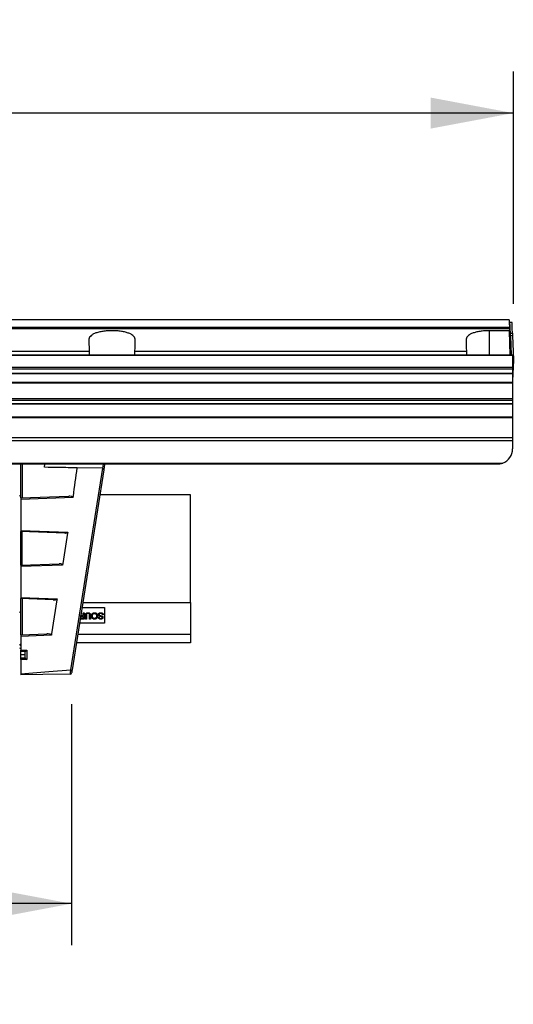
# Model space of a CAD drawing. Units: millimetres. Extents: x 2 to 1725, y 2 to 1116.
# Drawn here: x 506 to 602, y 563 to 753 of the extents above; entities that cross this region are included whole.
import ezdxf

# ---------------------------------------------------------------- set-up
doc = ezdxf.new("R2010")
doc.units = ezdxf.units.MM
doc.layers.add('DIMENSIONS-ANNOTATIONS', color=7, linetype='Continuous', lineweight=25)
doc.styles.add('SLDTEXTSTYLE0', font='TXT', dxfattribs={"width": 0.75})
doc.dimstyles.new('SLDDIMSTYLE0', dxfattribs={"dimtxt": 12, "dimasz": 16, "dimexe": 0, "dimexo": 0.0625, "dimgap": 3, "dimtad": 0, "dimtih": 1, "dimtoh": 1, "dimdec": 1, "dimrnd": 1e-09, "dimzin": 12, "dimdsep": 46, "dimtxsty": 'SLDTEXTSTYLE0', "dimsah": 1, "dimcen": 0.09, "dimadec": 0, "dimazin": 3, "dimtfac": 1, "dimtdec": 3, "dimtofl": 0, "dimtmove": 0, "dimatfit": 3, "dimfxl": 0, "dimfrac": 2, "dimtolj": 1, "dimtzin": 12, "dimarcsym": 0})
doc.dimstyles.new('SLDDIMSTYLE2', dxfattribs={"dimtxt": 12, "dimasz": 16, "dimexe": 0, "dimexo": 0.0625, "dimgap": 3, "dimtad": 0, "dimtih": 1, "dimtoh": 1, "dimdec": 1, "dimrnd": 1e-09, "dimzin": 12, "dimdsep": 46, "dimtxsty": 'SLDTEXTSTYLE0', "dimsah": 1, "dimcen": 0.09, "dimadec": 0, "dimazin": 3, "dimtfac": 1, "dimtdec": 1, "dimtofl": 0, "dimtmove": 0, "dimatfit": 3, "dimfxl": 0, "dimfrac": 2, "dimtolj": 1, "dimtzin": 12, "dimarcsym": 0})

# ---------------------------------------------------------------- blocks, each defined once
blk = doc.blocks.new('_D')
at = {"layer": 'DIMENSIONS-ANNOTATIONS', "ltscale": 4}
for p, q in [((296.64, 697.86), (296.64, 742.67)), ((601.72, 697.89), (601.72, 742.67)), ((296.64, 734.67), (410.62, 734.67)), ((424.8, 734.57), (421.14, 734.57)), ((421.14, 734.57), (421.14, 715.52)), ((473.56, 734.57), (477.22, 734.57)), ((477.22, 734.57), (477.22, 715.52)), ((601.72, 734.67), (487.74, 734.67)), ((421.14, 715.52), (424.8, 715.52)), ((477.22, 715.52), (473.56, 715.52))]:
    blk.add_line(p, q, dxfattribs=at)
for points in [[(296.64, 734.67), (312.64, 731.67), (312.64, 737.67)], [(601.72, 734.67), (585.72, 737.67), (585.72, 731.67)]]:
    blk.add_solid(points, dxfattribs=at)
at = {"layer": 'DIMENSIONS-ANNOTATIONS', "ltscale": 4, "char_height": 12, "attachment_point": 1, "style": 'SLDTEXTSTYLE0'}
for s, insert in [('305.1', (429.23, 752.48)), ('12.011', (424.8, 730.99))]:
    blk.add_mtext(s, dxfattribs=dict(at, insert=insert))
blk = doc.blocks.new('_D_2')
at = {"layer": 'DIMENSIONS-ANNOTATIONS', "ltscale": 4}
for p, q in [((382, 620.63), (382, 574.1)), ((516.36, 620.63), (516.36, 574.1)), ((382, 582.1), (415.05, 582.1)), ((429.23, 582.01), (425.57, 582.01)), ((425.57, 582.01), (425.57, 562.96)), ((469.13, 582.01), (472.79, 582.01)), ((472.79, 582.01), (472.79, 562.96)), ((516.36, 582.1), (483.31, 582.1)), ((425.57, 562.96), (429.23, 562.96)), ((472.79, 562.96), (469.13, 562.96))]:
    blk.add_line(p, q, dxfattribs=at)
for points in [[(382, 582.1), (398, 579.1), (398, 585.1)], [(516.36, 582.1), (500.36, 585.1), (500.36, 579.1)]]:
    blk.add_solid(points, dxfattribs=at)
at = {"layer": 'DIMENSIONS-ANNOTATIONS', "ltscale": 4, "char_height": 12, "attachment_point": 1, "style": 'SLDTEXTSTYLE0'}
for s, insert in [('134.4', (429.23, 599.91)), ('5.290', (429.23, 578.43))]:
    blk.add_mtext(s, dxfattribs=dict(at, insert=insert))

msp = doc.modelspace()

# ---------------------------------------------------------------- linework, layer by layer
at = {"color": 7, "linetype": 'Continuous', "lineweight": 25, "ltscale": 4}
for p, q in [((600.91, 694.75), (297.45, 694.75)), ((601.47, 694.28), (601.07, 694.27)), ((297.41, 693.35), (600.95, 693.35)), ((600.96, 693.06), (297.41, 693.06)), ((600.97, 692.67), (597.08, 692.67)), ((600.95, 693.35), (600.96, 693.06)), ((601.09, 687.94), (600.97, 692.67)), ((601.14, 692.18), (601.54, 692.2)), ((601.56, 691.72), (601.16, 691.71)), ((601.16, 691.71), (601.29, 687.94)), ((601.56, 691.72), (601.72, 687.06)), ((601.58, 687.94), (296.78, 687.94)), ((601.58, 687.9), (296.78, 687.9)), ((519.75, 688.64), (453.61, 688.64)), ((519.75, 688.64), (519.77, 687.94)), ((528.59, 687.94), (528.61, 688.64)), ((592.65, 688.64), (528.61, 688.64)), ((592.65, 688.64), (592.67, 687.94)), ((601.58, 687.94), (601.58, 687.9)), ((601.58, 687.9), (601.58, 685.63)), ((601.72, 686.98), (601.58, 683.02)), ((296.78, 685.63), (601.58, 685.63)), ((601.58, 685.28), (296.78, 685.28)), ((296.78, 684.51), (601.58, 684.51)), ((296.78, 684.42), (601.58, 684.42)), ((601.58, 684.33), (296.78, 684.33)), ((601.58, 685.63), (601.58, 685.28)), ((601.58, 685.28), (601.58, 684.51)), ((601.58, 684.51), (601.58, 684.42)), ((601.58, 684.42), (601.58, 684.33)), ((601.58, 684.33), (601.58, 682.65)), ((601.58, 682.65), (296.78, 682.65)), ((601.58, 682.58), (296.78, 682.58)), ((601.58, 682.65), (601.58, 682.58)), ((601.58, 682.58), (601.58, 679.56)), ((296.78, 679.56), (601.58, 679.56)), ((601.58, 679.21), (296.78, 679.21)), ((296.78, 678.6), (601.58, 678.6)), ((296.78, 678.54), (601.58, 678.54)), ((601.58, 679.56), (601.58, 679.21)), ((601.58, 679.21), (601.58, 678.6)), ((601.58, 678.6), (601.58, 678.54)), ((601.58, 678.54), (601.58, 676)), ((601.58, 676), (296.78, 676)), ((601.58, 675.88), (296.78, 675.88)), ((601.58, 676), (601.58, 675.88)), ((601.58, 675.88), (601.58, 672.06)), ((296.78, 672.06), (601.58, 672.06)), ((601.58, 671.42), (296.78, 671.42)), ((601.58, 672.06), (601.58, 671.42)), ((601.58, 671.42), (601.58, 669.9)), ((598.58, 666.9), (488.89, 666.9)), ((511.15, 666.32), (511.19, 666.9)), ((516.21, 627.2), (522.38, 666.12)), ((522.57, 665.83), (516.46, 627.22)), ((522.33, 666.12), (517.44, 666.21)), ((522.74, 666.9), (522.57, 665.83)), ((506.58, 660.41), (515.81, 660.73)), ((516.67, 660.46), (506.58, 660.11)), ((506.58, 660.41), (506.58, 660.11)), ((506.58, 660.11), (506.58, 654.13)), ((539.33, 661.03), (521.81, 661.03)), ((539.33, 640.2), (539.33, 661.03)), ((506.58, 654.13), (515.61, 653.81)), ((506.58, 654.13), (506.58, 653.93)), ((515.08, 653.63), (506.58, 653.93)), ((515.61, 653.81), (515.57, 653.61)), ((515.57, 653.61), (514.64, 647.73)), ((506.58, 647.45), (513.97, 647.7)), ((506.58, 647.45), (506.58, 647.14)), ((514.59, 647.42), (506.58, 647.14)), ((506.58, 647.14), (506.58, 641.17)), ((514.64, 647.73), (514.59, 647.42)), ((506.58, 641.17), (513.56, 640.92)), ((506.58, 641.17), (506.58, 640.97)), ((512.83, 640.75), (506.58, 640.97)), ((513.53, 640.72), (512.5, 634.19)), ((513.56, 640.92), (513.53, 640.72)), ((518.36, 639.23), (522.73, 639.23)), ((518.51, 640.2), (539.33, 640.2)), ((522.73, 639.23), (522.73, 636.23)), ((539.33, 640.2), (539.33, 634.12)), ((518.06, 637.21), (518.04, 637.23)), ((518.63, 637.16), (518.25, 637.16)), ((518.79, 637.03), (518.26, 637.03)), ((518.29, 637.55), (518.63, 637.55)), ((518.45, 637.69), (518.63, 637.69)), ((518.63, 637.69), (518.63, 638.23)), ((518.63, 638.23), (518.79, 638.23)), ((518.63, 637.55), (518.63, 637.16)), ((518.79, 638.23), (518.79, 637.03)), ((519.06, 637.03), (519.06, 637.72)), ((519.22, 637.03), (519.06, 637.03)), ((519.22, 637.72), (519.22, 637.03)), ((519.84, 637.03), (519.84, 637.72)), ((520, 637.03), (519.84, 637.03)), ((520, 637.72), (520, 637.03)), ((521.56, 637.36), (521.71, 637.37)), ((522.48, 637.84), (522.33, 637.83)), ((522.73, 636.23), (517.88, 636.23)), ((506.58, 633.98), (511.6, 634.16)), ((506.58, 633.98), (506.58, 633.68)), ((512.45, 633.89), (506.58, 633.68)), ((506.58, 633.68), (506.58, 630.99)), ((512.5, 634.19), (512.45, 633.89)), ((517.55, 634.12), (539.33, 634.12)), ((539.33, 634.12), (539.33, 632.43)), ((506.58, 630.99), (507.69, 630.99)), ((506.58, 630.75), (506.58, 630.99)), ((507.69, 630.99), (507.69, 629.19)), ((539.33, 632.43), (517.28, 632.43)), ((507.39, 630.75), (506.58, 630.75)), ((506.58, 630.15), (506.58, 630.75)), ((507.38, 630.15), (506.58, 630.15)), ((506.58, 629.55), (506.58, 630.15)), ((506.58, 629.55), (507.38, 629.55)), ((506.58, 629.19), (506.58, 629.55)), ((506.58, 629.19), (506.58, 626.47)), ((507.69, 629.19), (506.58, 629.19)), ((507.38, 629.54), (507.38, 630.75))]:
    msp.add_line(p, q, dxfattribs=at)
at = {"color": 8, "linetype": 'Continuous', "lineweight": 25, "ltscale": 4}
for p, q in [((597.08, 692.67), (597.08, 687.94)), ((601.72, 687.06), (601.58, 687.05)), ((601.72, 686.98), (601.58, 686.98)), ((488.86, 667.1), (599.66, 667.1)), ((522.38, 666.12), (522.5, 666.9))]:
    msp.add_line(p, q, dxfattribs=at)
at = {"color": 7, "linetype": 'Continuous', "lineweight": 25, "ltscale": 4, "flags": 128}
for points in [[(600.91, 694.75), (600.92, 694.59), (600.93, 694.12), (600.95, 693.35)], [(601.14, 692.18), (601.11, 693.09), (601.08, 693.74), (601.07, 694.14), (601.07, 694.27)], [(601.54, 692.2), (601.51, 693.1), (601.48, 693.76), (601.47, 694.15), (601.47, 694.28)], [(600.96, 693.06), (600.96, 692.87), (600.97, 692.67)], [(601.16, 691.71), (601.15, 691.79), (601.15, 691.86), (601.15, 691.93), (601.15, 692), (601.14, 692.06), (601.14, 692.11), (601.14, 692.15), (601.14, 692.18)], [(601.54, 692.2), (601.54, 692.17), (601.54, 692.13), (601.54, 692.07), (601.55, 692.02), (601.55, 691.95), (601.55, 691.88), (601.55, 691.8), (601.56, 691.72)], [(519.69, 690.84), (519.71, 690.16), (519.73, 689.43), (519.75, 688.64)], [(528.61, 688.64), (528.63, 689.43), (528.65, 690.16), (528.67, 690.84)], [(592.59, 690.84), (592.61, 690.16), (592.63, 689.43), (592.65, 688.64)], [(506.33, 631.46), (506.42, 631.42), (506.58, 631.37)], [(506.58, 626.47), (511.98, 626.88), (516.21, 627.2)], [(516.12, 626.42), (510.78, 626.33), (506.58, 626.25)]]:
    msp.add_lwpolyline(points, dxfattribs=at)
at = {"color": 7, "linetype": 'Continuous', "lineweight": 25, "ltscale": 16}
for centre, radius, start, end in [((600.58, 687.02), 1.14, 358, 2), ((598.58, 669.9), 3, 291.0065, 0), ((522.33, 665.87), 0.25, 78.1967, 89), ((522.33, 665.87), 0.25, 351, 78.1967), ((506.63, 660.92), 0.3, 180, 260.4059), ((506.63, 638.25), 0.3, 99.5941, 180), ((506.63, 632.15), 0.3, 180, 260.4059), ((516.32, 627.53), 0.338, 251.6696, 293.7609), ((516.12, 626.67), 0.25, 271, 351)]:
    msp.add_arc(centre, radius, start, end, dxfattribs=at)
for centre, major_axis, ratio, start_param, end_param in [((507.68, 631.05), (0.298, 0.298), 0.11111, 3.252249, 4.619186), ((507.68, 629.25), (0.299, -0.299), 0.093474, 3.234795, 4.823045)]:
    msp.add_ellipse(centre, major_axis=major_axis, ratio=ratio, start_param=start_param, end_param=end_param, dxfattribs=at)
at = {"color": 7, "linetype": 'Continuous', "lineweight": 25, "ltscale": 4}
for points, knots in [([(528.67, 690.84), (528.67, 690.97), (528.65, 691.1), (528.55, 691.35), (528.48, 691.47), (528.27, 691.7), (528.14, 691.8), (527.91, 691.95), (527.83, 692), (527.65, 692.09), (527.55, 692.13), (527.24, 692.25), (527.02, 692.33), (526.53, 692.45), (526.26, 692.5), (525.7, 692.59), (525.41, 692.62), (524.96, 692.65), (524.8, 692.66), (524.5, 692.67), (524.19, 692.68), (523.88, 692.67), (523.58, 692.66), (523.42, 692.65), (522.97, 692.62), (522.68, 692.59), (522.12, 692.51), (521.85, 692.45), (521.35, 692.33), (521.13, 692.26), (520.71, 692.09), (520.53, 692), (520.22, 691.81), (520.09, 691.7), (519.89, 691.47), (519.81, 691.35), (519.71, 691.1), (519.69, 690.97), (519.69, 690.84)], [0, 0, 0, 0, 0.0625, 0.0625, 0.125, 0.125, 0.1875, 0.1875, 0.21875, 0.21875, 0.25, 0.25, 0.3125, 0.3125, 0.375, 0.375, 0.4375, 0.4375, 0.46875, 0.46875, 0.5, 0.53125, 0.53125, 0.5625, 0.5625, 0.625, 0.625, 0.6875, 0.6875, 0.75, 0.75, 0.8125, 0.8125, 0.875, 0.875, 0.9375, 0.9375, 1, 1, 1, 1]), ([(597.08, 692.67), (596.77, 692.67), (596.46, 692.66), (595.86, 692.62), (595.57, 692.59), (595.01, 692.51), (594.74, 692.45), (594.25, 692.33), (594.02, 692.26), (593.61, 692.09), (593.43, 692), (593.12, 691.8), (592.99, 691.7), (592.79, 691.47), (592.71, 691.35), (592.61, 691.1), (592.59, 690.97), (592.59, 690.84)], [0, 0, 0, 0, 0.125, 0.125, 0.25, 0.25, 0.375, 0.375, 0.5, 0.5, 0.625, 0.625, 0.75, 0.75, 0.875, 0.875, 1, 1, 1, 1]), ([(599.66, 667.1), (599.48, 667.03), (599.3, 666.98), (598.94, 666.91), (598.76, 666.9), (598.58, 666.9)], [0, 0, 0, 0, 0.5, 0.5, 1, 1, 1, 1]), ([(506.58, 660.41), (506.58, 660.98), (506.58, 662.84), (506.58, 665.01), (506.58, 666.6), (506.58, 666.9)], [0, 0, 0, 0, 0.265177, 0.8610583, 1, 1, 1, 1]), ([(517.44, 666.21), (516.27, 666.23), (514.17, 666.26), (512.07, 666.3), (511.15, 666.32)], [0, 0, 0, 0, 0.558956, 1, 1, 1, 1]), ([(516.67, 660.46), (516.68, 660.56), (516.94, 662.47), (517.19, 664.39), (517.44, 666.21)], [0, 0, 0, 0, 0.052604, 1, 1, 1, 1]), ([(516.67, 660.46), (516.67, 660.47), (516.67, 660.49), (516.65, 660.52), (516.61, 660.57), (516.49, 660.64), (516.21, 660.72), (515.97, 660.73), (515.81, 660.73)], [0, 0, 0, 0, 0.030589, 0.061778, 0.107745, 0.235669, 0.490266, 1, 1, 1, 1]), ([(506.58, 647.45), (506.58, 647.93), (506.58, 649), (506.58, 651.17), (506.58, 652.84), (506.58, 653.93)], [0, 0, 0, 0, 0.222816, 0.498948, 1, 1, 1, 1]), ([(506.77, 653.92), (506.77, 653.72), (506.77, 652.75), (506.77, 650.59), (506.76, 648.63), (506.76, 647.45)], [0, 0, 0, 0, 0.090865, 0.454326, 1, 1, 1, 1]), ([(515.08, 653.63), (515.14, 653.63), (515.28, 653.63), (515.45, 653.67), (515.56, 653.73), (515.59, 653.77), (515.6, 653.8), (515.61, 653.81), (515.61, 653.81)], [0, 0, 0, 0, 0.31685, 0.719857, 0.86432, 0.943559, 0.994123, 1, 1, 1, 1]), ([(514.59, 647.42), (514.6, 647.43), (514.6, 647.45), (514.59, 647.49), (514.56, 647.54), (514.48, 647.61), (514.28, 647.69), (514.09, 647.7), (513.97, 647.7)], [0, 0, 0, 0, 0.035399, 0.0825675, 0.1382046, 0.2385972, 0.492216, 1, 1, 1, 1]), ([(506.58, 633.98), (506.58, 634.23), (506.58, 635.71), (506.58, 638.04), (506.58, 640.12), (506.58, 640.97)], [0, 0, 0, 0, 0.107054, 0.634599, 1, 1, 1, 1]), ([(506.8, 640.96), (506.8, 640.76), (506.8, 639.78), (506.8, 637.69), (506.79, 635.56), (506.79, 634.22), (506.79, 633.99)], [0, 0, 0, 0, 0.0843759, 0.4218802, 0.9019461, 1, 1, 1, 1]), ([(512.83, 640.75), (512.97, 640.75), (513.18, 640.75), (513.42, 640.8), (513.52, 640.86), (513.55, 640.89), (513.56, 640.91), (513.56, 640.92), (513.56, 640.92)], [0, 0, 0, 0, 0.5065435, 0.8233633, 0.9175781, 0.9655278, 0.9943312, 1, 1, 1, 1]), ([(518.26, 637.03), (518.23, 637.03), (518.18, 637.03), (518.09, 637.03), (518.04, 637.05), (518.02, 637.06)], [0, 0, 0, 0, 0.334481, 0.664479, 1, 1, 1, 1]), ([(518.25, 637.16), (518.23, 637.16), (518.19, 637.16), (518.13, 637.17), (518.08, 637.19), (518.06, 637.21), (518.06, 637.21)], [0, 0, 0, 0, 0.334491, 0.585212, 0.952031, 1, 1, 1, 1]), ([(518.09, 637.52), (518.09, 637.52), (518.1, 637.53), (518.11, 637.53), (518.12, 637.53)], [0, 0, 0, 0, 0.303165, 1, 1, 1, 1]), ([(518.11, 637.67), (518.11, 637.67), (518.13, 637.68), (518.15, 637.68), (518.17, 637.68)], [0, 0, 0, 0, 0.1138946, 1, 1, 1, 1]), ([(518.17, 637.68), (518.16, 637.68), (518.14, 637.69), (518.12, 637.7), (518.12, 637.71)], [0, 0, 0, 0, 0.6248872, 1, 1, 1, 1]), ([(518.12, 637.53), (518.14, 637.54), (518.18, 637.55), (518.23, 637.55), (518.27, 637.55), (518.29, 637.55)], [0, 0, 0, 0, 0.329859, 0.663631, 1, 1, 1, 1]), ([(518.15, 637.89), (518.15, 637.88), (518.17, 637.86), (518.19, 637.83), (518.21, 637.81)], [0, 0, 0, 0, 0.343717, 1, 1, 1, 1]), ([(518.21, 637.81), (518.22, 637.8), (518.23, 637.78), (518.26, 637.75), (518.28, 637.74), (518.29, 637.73)], [0, 0, 0, 0, 0.3405009, 0.6678969, 1, 1, 1, 1]), ([(518.29, 637.73), (518.29, 637.73), (518.31, 637.72), (518.33, 637.71), (518.35, 637.7), (518.36, 637.7)], [0, 0, 0, 0, 0.284225, 0.568603, 1, 1, 1, 1]), ([(518.36, 637.7), (518.37, 637.7), (518.4, 637.69), (518.43, 637.69), (518.45, 637.69)], [0, 0, 0, 0, 0.390887, 1, 1, 1, 1]), ([(519.06, 637.72), (519.06, 637.75), (519.06, 637.81), (519.07, 637.91), (519.09, 637.97), (519.1, 638.01)], [0, 0, 0, 0, 0.32026, 0.65709, 1, 1, 1, 1]), ([(519.1, 638.01), (519.11, 638.03), (519.13, 638.08), (519.19, 638.14), (519.23, 638.17), (519.25, 638.18)], [0, 0, 0, 0, 0.279101, 0.768849, 1, 1, 1, 1]), ([(519.29, 638.02), (519.28, 638), (519.23, 637.94), (519.22, 637.83), (519.22, 637.75), (519.22, 637.72)], [0, 0, 0, 0, 0.257197, 0.709123, 1, 1, 1, 1]), ([(519.25, 638.18), (519.27, 638.19), (519.33, 638.22), (519.42, 638.24), (519.49, 638.24), (519.53, 638.25)], [0, 0, 0, 0, 0.306611, 0.601973, 1, 1, 1, 1]), ([(519.54, 638.1), (519.51, 638.1), (519.45, 638.1), (519.36, 638.08), (519.31, 638.04), (519.29, 638.02)], [0, 0, 0, 0, 0.30076, 0.709347, 1, 1, 1, 1]), ([(519.53, 638.25), (519.56, 638.24), (519.61, 638.24), (519.71, 638.23), (519.77, 638.2), (519.8, 638.19)], [0, 0, 0, 0, 0.305412, 0.611117, 1, 1, 1, 1]), ([(519.71, 638.06), (519.7, 638.07), (519.67, 638.09), (519.61, 638.1), (519.57, 638.1), (519.54, 638.1)], [0, 0, 0, 0, 0.297823, 0.595276, 1, 1, 1, 1]), ([(519.81, 637.95), (519.81, 637.96), (519.79, 638), (519.76, 638.04), (519.73, 638.06), (519.71, 638.06)], [0, 0, 0, 0, 0.274056, 0.747797, 1, 1, 1, 1]), ([(519.8, 638.19), (519.82, 638.18), (519.87, 638.15), (519.92, 638.09), (519.95, 638.04), (519.96, 638.02)], [0, 0, 0, 0, 0.271849, 0.742641, 1, 1, 1, 1]), ([(519.84, 637.72), (519.84, 637.74), (519.84, 637.8), (519.84, 637.88), (519.82, 637.92), (519.81, 637.95)], [0, 0, 0, 0, 0.3504709, 0.6724097, 1, 1, 1, 1]), ([(519.96, 638.02), (519.97, 637.99), (519.99, 637.92), (520, 637.82), (520, 637.75), (520, 637.72)], [0, 0, 0, 0, 0.3222909, 0.6592645, 1, 1, 1, 1]), ([(520.21, 637.63), (520.21, 637.66), (520.21, 637.72), (520.23, 637.83), (520.26, 637.91), (520.28, 637.95)], [0, 0, 0, 0, 0.277267, 0.554678, 1, 1, 1, 1]), ([(520.28, 637.31), (520.27, 637.33), (520.24, 637.39), (520.22, 637.5), (520.21, 637.58), (520.21, 637.63)], [0, 0, 0, 0, 0.276608, 0.553164, 1, 1, 1, 1]), ([(520.28, 637.95), (520.3, 637.98), (520.32, 638.03), (520.39, 638.11), (520.45, 638.15), (520.49, 638.17)], [0, 0, 0, 0, 0.271698, 0.543594, 1, 1, 1, 1]), ([(520.48, 637.08), (520.46, 637.1), (520.41, 637.13), (520.34, 637.2), (520.3, 637.26), (520.28, 637.31)], [0, 0, 0, 0, 0.267053, 0.534188, 1, 1, 1, 1]), ([(520.37, 637.63), (520.37, 637.67), (520.38, 637.77), (520.42, 637.89), (520.47, 637.96), (520.49, 637.98)], [0, 0, 0, 0, 0.310197, 0.782021, 1, 1, 1, 1]), ([(520.42, 637.37), (520.41, 637.39), (520.4, 637.44), (520.38, 637.53), (520.37, 637.59), (520.37, 637.63)], [0, 0, 0, 0, 0.286099, 0.572025, 1, 1, 1, 1]), ([(520.57, 637.2), (520.55, 637.21), (520.52, 637.24), (520.46, 637.29), (520.44, 637.34), (520.42, 637.37)], [0, 0, 0, 0, 0.27241, 0.541283, 1, 1, 1, 1]), ([(520.78, 637), (520.75, 637), (520.7, 637.01), (520.59, 637.03), (520.53, 637.06), (520.48, 637.08)], [0, 0, 0, 0, 0.270981, 0.542063, 1, 1, 1, 1]), ([(520.49, 638.17), (520.52, 638.18), (520.56, 638.21), (520.66, 638.24), (520.73, 638.24), (520.78, 638.25)], [0, 0, 0, 0, 0.26294, 0.525931, 1, 1, 1, 1]), ([(520.49, 637.98), (520.51, 638.01), (520.56, 638.05), (520.67, 638.1), (520.75, 638.11), (520.78, 638.11)], [0, 0, 0, 0, 0.278062, 0.649742, 1, 1, 1, 1]), ([(520.78, 637.14), (520.76, 637.14), (520.72, 637.14), (520.65, 637.16), (520.6, 637.18), (520.57, 637.2)], [0, 0, 0, 0, 0.269158, 0.538455, 1, 1, 1, 1]), ([(520.78, 638.25), (520.81, 638.24), (520.87, 638.24), (520.97, 638.22), (521.04, 638.19), (521.09, 638.16)], [0, 0, 0, 0, 0.273216, 0.546631, 1, 1, 1, 1]), ([(520.78, 638.11), (520.81, 638.11), (520.89, 638.1), (520.99, 638.06), (521.05, 638.01), (521.08, 637.99)], [0, 0, 0, 0, 0.277638, 0.6633, 1, 1, 1, 1]), ([(521.07, 637.26), (521.05, 637.24), (520.99, 637.19), (520.89, 637.15), (520.81, 637.14), (520.78, 637.14)], [0, 0, 0, 0, 0.27168, 0.689319, 1, 1, 1, 1]), ([(521.2, 637.17), (521.16, 637.14), (521.09, 637.07), (520.94, 637.01), (520.83, 637.01), (520.78, 637)], [0, 0, 0, 0, 0.284726, 0.662919, 1, 1, 1, 1]), ([(521.19, 637.64), (521.19, 637.6), (521.19, 637.5), (521.16, 637.36), (521.1, 637.29), (521.07, 637.26)], [0, 0, 0, 0, 0.304702, 0.714919, 1, 1, 1, 1]), ([(521.08, 637.99), (521.1, 637.96), (521.16, 637.88), (521.19, 637.76), (521.19, 637.68), (521.19, 637.64)], [0, 0, 0, 0, 0.3042712, 0.7247591, 1, 1, 1, 1]), ([(521.09, 638.16), (521.11, 638.15), (521.15, 638.12), (521.23, 638.05), (521.26, 637.98), (521.29, 637.94)], [0, 0, 0, 0, 0.265261, 0.530614, 1, 1, 1, 1]), ([(521.36, 637.64), (521.35, 637.59), (521.35, 637.46), (521.3, 637.3), (521.22, 637.21), (521.2, 637.17)], [0, 0, 0, 0, 0.303113, 0.754561, 1, 1, 1, 1]), ([(521.29, 637.94), (521.3, 637.92), (521.32, 637.87), (521.35, 637.77), (521.35, 637.69), (521.36, 637.64)], [0, 0, 0, 0, 0.261438, 0.522924, 1, 1, 1, 1]), ([(521.53, 637.89), (521.53, 637.9), (521.53, 637.94), (521.54, 638), (521.57, 638.04), (521.58, 638.07)], [0, 0, 0, 0, 0.27081, 0.541636, 1, 1, 1, 1]), ([(521.58, 637.72), (521.57, 637.73), (521.55, 637.76), (521.53, 637.82), (521.53, 637.86), (521.53, 637.89)], [0, 0, 0, 0, 0.2755956, 0.5440781, 1, 1, 1, 1]), ([(521.62, 637.17), (521.61, 637.19), (521.59, 637.22), (521.57, 637.28), (521.56, 637.33), (521.56, 637.36)], [0, 0, 0, 0, 0.272014, 0.544036, 1, 1, 1, 1]), ([(521.58, 638.07), (521.59, 638.08), (521.61, 638.11), (521.67, 638.16), (521.71, 638.18), (521.74, 638.2)], [0, 0, 0, 0, 0.280335, 0.552905, 1, 1, 1, 1]), ([(521.73, 637.59), (521.71, 637.6), (521.68, 637.62), (521.62, 637.66), (521.59, 637.7), (521.58, 637.72)], [0, 0, 0, 0, 0.298958, 0.59827, 1, 1, 1, 1]), ([(521.78, 637.05), (521.76, 637.06), (521.73, 637.07), (521.67, 637.11), (521.64, 637.15), (521.62, 637.17)], [0, 0, 0, 0, 0.2790637, 0.5584084, 1, 1, 1, 1]), ([(521.71, 638), (521.71, 637.99), (521.69, 637.97), (521.68, 637.93), (521.68, 637.91), (521.68, 637.9)], [0, 0, 0, 0, 0.276334, 0.788532, 1, 1, 1, 1]), ([(521.68, 637.9), (521.68, 637.89), (521.68, 637.86), (521.69, 637.83), (521.71, 637.81), (521.71, 637.8)], [0, 0, 0, 0, 0.283705, 0.776543, 1, 1, 1, 1]), ([(521.82, 638.08), (521.8, 638.07), (521.78, 638.06), (521.74, 638.04), (521.72, 638.02), (521.71, 638)], [0, 0, 0, 0, 0.302858, 0.60614, 1, 1, 1, 1]), ([(521.71, 637.8), (521.72, 637.79), (521.74, 637.77), (521.78, 637.75), (521.81, 637.74), (521.82, 637.73)], [0, 0, 0, 0, 0.328571, 0.6605, 1, 1, 1, 1]), ([(521.71, 637.37), (521.72, 637.36), (521.72, 637.31), (521.75, 637.25), (521.78, 637.21), (521.8, 637.2)], [0, 0, 0, 0, 0.30074, 0.734871, 1, 1, 1, 1]), ([(522, 637.52), (521.96, 637.52), (521.9, 637.54), (521.81, 637.56), (521.76, 637.58), (521.73, 637.59)], [0, 0, 0, 0, 0.375898, 0.68725, 1, 1, 1, 1]), ([(521.74, 638.2), (521.76, 638.21), (521.8, 638.22), (521.88, 638.24), (521.93, 638.24), (521.97, 638.25)], [0, 0, 0, 0, 0.276425, 0.552825, 1, 1, 1, 1]), ([(522.01, 637), (521.99, 637.01), (521.94, 637.01), (521.86, 637.02), (521.81, 637.04), (521.78, 637.05)], [0, 0, 0, 0, 0.283099, 0.566291, 1, 1, 1, 1]), ([(521.8, 637.2), (521.82, 637.19), (521.87, 637.16), (521.94, 637.15), (521.99, 637.14), (522.01, 637.14)], [0, 0, 0, 0, 0.327414, 0.83652, 1, 1, 1, 1]), ([(521.98, 638.1), (521.96, 638.1), (521.93, 638.1), (521.88, 638.1), (521.84, 638.08), (521.82, 638.08)], [0, 0, 0, 0, 0.288381, 0.576899, 1, 1, 1, 1]), ([(521.82, 637.73), (521.83, 637.73), (521.88, 637.71), (521.95, 637.69), (522, 637.68), (522.03, 637.67)], [0, 0, 0, 0, 0.205402, 0.602501, 1, 1, 1, 1]), ([(521.97, 638.25), (522, 638.24), (522.05, 638.24), (522.15, 638.23), (522.21, 638.21), (522.24, 638.2)], [0, 0, 0, 0, 0.299874, 0.599925, 1, 1, 1, 1]), ([(522.16, 638.07), (522.14, 638.07), (522.11, 638.09), (522.05, 638.1), (522, 638.1), (521.98, 638.1)], [0, 0, 0, 0, 0.282314, 0.564503, 1, 1, 1, 1]), ([(522.24, 637.43), (522.22, 637.44), (522.17, 637.47), (522.09, 637.49), (522.03, 637.51), (522, 637.52)], [0, 0, 0, 0, 0.234812, 0.615558, 1, 1, 1, 1]), ([(522.01, 637.14), (522.03, 637.15), (522.08, 637.15), (522.15, 637.16), (522.19, 637.18), (522.22, 637.2)], [0, 0, 0, 0, 0.341588, 0.613801, 1, 1, 1, 1]), ([(522.23, 637.05), (522.21, 637.04), (522.17, 637.02), (522.1, 637.01), (522.05, 637.01), (522.01, 637)], [0, 0, 0, 0, 0.277255, 0.554434, 1, 1, 1, 1]), ([(522.03, 637.67), (522.06, 637.66), (522.12, 637.65), (522.19, 637.63), (522.24, 637.61), (522.26, 637.6)], [0, 0, 0, 0, 0.365166, 0.681473, 1, 1, 1, 1]), ([(522.28, 637.97), (522.27, 637.99), (522.25, 638.01), (522.21, 638.04), (522.18, 638.06), (522.16, 638.07)], [0, 0, 0, 0, 0.3031695, 0.5880937, 1, 1, 1, 1]), ([(522.22, 637.2), (522.23, 637.21), (522.26, 637.24), (522.28, 637.28), (522.28, 637.31), (522.28, 637.32)], [0, 0, 0, 0, 0.412559, 0.748928, 1, 1, 1, 1]), ([(522.38, 637.17), (522.37, 637.15), (522.35, 637.12), (522.3, 637.08), (522.26, 637.06), (522.23, 637.05)], [0, 0, 0, 0, 0.285491, 0.548172, 1, 1, 1, 1]), ([(522.24, 638.2), (522.26, 638.19), (522.3, 638.17), (522.36, 638.13), (522.39, 638.08), (522.42, 638.06)], [0, 0, 0, 0, 0.271361, 0.542908, 1, 1, 1, 1]), ([(522.28, 637.32), (522.28, 637.34), (522.28, 637.36), (522.27, 637.4), (522.24, 637.42), (522.24, 637.43)], [0, 0, 0, 0, 0.273651, 0.650191, 1, 1, 1, 1]), ([(522.26, 637.6), (522.28, 637.59), (522.31, 637.57), (522.35, 637.54), (522.38, 637.5), (522.39, 637.49)], [0, 0, 0, 0, 0.291655, 0.583575, 1, 1, 1, 1]), ([(522.33, 637.83), (522.33, 637.84), (522.32, 637.87), (522.31, 637.92), (522.29, 637.96), (522.28, 637.97)], [0, 0, 0, 0, 0.302529, 0.605334, 1, 1, 1, 1]), ([(522.43, 637.34), (522.43, 637.32), (522.43, 637.29), (522.42, 637.23), (522.4, 637.19), (522.38, 637.17)], [0, 0, 0, 0, 0.270578, 0.541234, 1, 1, 1, 1]), ([(522.39, 637.49), (522.4, 637.47), (522.41, 637.45), (522.43, 637.4), (522.43, 637.36), (522.43, 637.34)], [0, 0, 0, 0, 0.275234, 0.550499, 1, 1, 1, 1]), ([(522.42, 638.06), (522.43, 638.04), (522.45, 638), (522.47, 637.93), (522.48, 637.87), (522.48, 637.84)], [0, 0, 0, 0, 0.270317, 0.540696, 1, 1, 1, 1]), ([(512.45, 633.89), (512.45, 633.89), (512.45, 633.9), (512.45, 633.92), (512.44, 633.95), (512.39, 634), (512.27, 634.07), (512, 634.15), (511.76, 634.16), (511.6, 634.16)], [0, 0, 0, 0, 0.00112, 0.032417, 0.063502, 0.108988, 0.23675, 0.491012, 1, 1, 1, 1]), ([(516.12, 626.42), (516.12, 626.42), (516.12, 626.42), (516.13, 626.46), (516.15, 626.61), (516.18, 626.86), (516.2, 627.07), (516.21, 627.19), (516.21, 627.2), (516.21, 627.2)], [0, 0, 0, 0, 0.000045, 0.2411, 0.481822, 0.722882, 0.968106, 0.999957, 1, 1, 1, 1]), ([(516.46, 627.22), (516.45, 627.21), (516.44, 627.12), (516.41, 626.96), (516.39, 626.78), (516.37, 626.65), (516.36, 626.64), (516.36, 626.63)], [0, 0, 0, 0, 0.032158, 0.278792, 0.52005, 0.760012, 1, 1, 1, 1]), ([(506.58, 626.47), (506.58, 626.44), (506.58, 626.38), (506.58, 626.31), (506.58, 626.26), (506.58, 626.26), (506.58, 626.25)], [0, 0, 0, 0, 0.247106, 0.49415, 0.740816, 1, 1, 1, 1])]:
    msp.add_open_spline(points, degree=3, knots=knots, dxfattribs=at)
at = {"color": 8, "linetype": 'Continuous', "lineweight": 25, "ltscale": 4}
msp.add_open_spline([(506.8, 666.9), (506.8, 665.88), (506.8, 664.27), (506.79, 662.11), (506.79, 660.97), (506.79, 660.41)], degree=3, knots=[0, 0, 0, 0, 0.470273, 0.744478, 1, 1, 1, 1], dxfattribs=at)

# ---------------------------------------------------------------- dimensions: what is measured, and where the dimension line sits
at = {"layer": 'DIMENSIONS-ANNOTATIONS', "ltscale": 4}
for base, p1, p2, dimstyle, picture, middle in [((601.72, 734.67), (296.64, 686.98), (601.72, 687.06), 'SLDDIMSTYLE0', '_D', (449.18, 734.67)), ((516.36, 582.1), (382, 626.63), (516.36, 626.63), 'SLDDIMSTYLE2', '_D_2', (449.18, 582.1))]:
    dim = msp.add_linear_dim(base=base, p1=p1, p2=p2, dimstyle=dimstyle, dxfattribs=at)
    dim.commit()
    dim.dimension.update_dxf_attribs({"geometry": picture, "text_midpoint": middle, "dimtype": 160})

doc.saveas('drawing.dxf')
